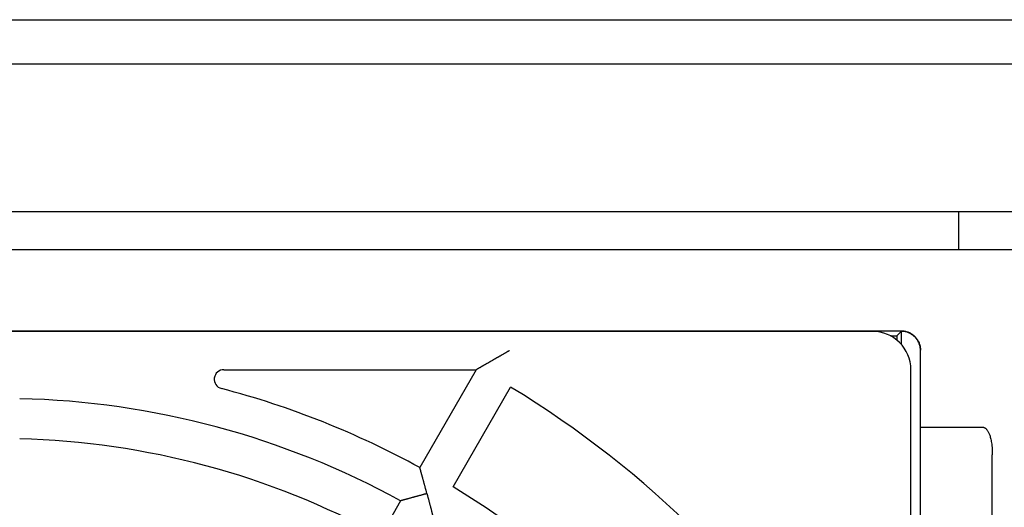
# Model space of a CAD drawing. Extents: x 156 to 2410, y 162 to 1307.
# Drawn here: x 1830 to 1881, y 1282 to 1307 of the extents above; entities that cross this region are included whole.
import ezdxf

# ---------------------------------------------------------------- set-up
doc = ezdxf.new("R2010")
doc.units = 0
doc.header["$LTSCALE"] = 97.777778
doc.header["$MEASUREMENT"] = 0
doc.layers.get('0').update_dxf_attribs({"linetype": 'CONTINUOUS'})

msp = doc.modelspace()

# ---------------------------------------------------------------- linework, layer by layer
at = {"color": 7, "linetype": 'Continuous'}
for p, q in [((1733.72149, 1307.15017), (2044.12149, 1307.15017)), ((1733.72149, 1304.85017), (2044.12149, 1304.85017)), ((1733.72149, 1297.15017), (2044.12149, 1297.15017)), ((1878.92149, 1295.15017), (1878.92149, 1297.15017)), ((1886.42149, 1295.15017), (1779.17149, 1295.15017)), ((1781.92149, 1290.92635), (1875.92149, 1290.92635)), ((1874.42149, 1290.90017), (1783.42149, 1290.90017)), ((1875.36247, 1290.66455), (1875.68586, 1290.66455)), ((1875.92149, 1290.90017), (1875.68586, 1290.66455)), ((1875.68586, 1290.66455), (1875.68586, 1290.44932)), ((1875.92149, 1290.90017), (1875.92149, 1290.22249)), ((1876.92149, 1185.15017), (1876.92149, 1289.92632)), ((1840.57267, 1288.90017), (1853.74755, 1288.90017)), ((1853.74755, 1288.90017), (1850.79997, 1283.79481)), ((1876.42149, 1186.65017), (1876.42149, 1288.90017)), ((1852.53202, 1282.79481), (1855.53266, 1287.99207)), ((1876.92149, 1285.90017), (1880.17149, 1285.90017)), ((1880.67149, 1182.65017), (1880.67149, 1284.46524)), ((1849.79972, 1282.06232), (1846.7988, 1276.86458))]:
    msp.add_line(p, q, dxfattribs=at)
for centre, radius, start, end in [((1874.42149, 1288.90017), 2, 0, 90), ((1840.57267, 1288.40017), 0.5, 90, 255.327923), ((1828.92149, 1243.90017), 51.5, 31.112609, 58.887391), ((1828.92149, 1243.90017), 45.5, 61.259349, 75.327923), ((1828.92149, 1243.90017), 43.5, 61.31726, 88.68274), ((1828.92149, 1243.90017), 41.4, 61.386384, 88.615923), ((1828.92149, 1243.90017), 45.5, 31.259349, 58.740651)]:
    msp.add_arc(centre, radius, start, end, dxfattribs=at)
for points, knots in [([(1875.92149, 1290.92635), (1875.95057, 1290.92635), (1876.00876, 1290.92381), (1876.09535, 1290.91241), (1876.18064, 1290.8935), (1876.26393, 1290.86724), (1876.34464, 1290.83381), (1876.42211, 1290.79349), (1876.49579, 1290.74654), (1876.56508, 1290.69337), (1876.62949, 1290.63436), (1876.6885, 1290.56995), (1876.74167, 1290.50065), (1876.78862, 1290.42697), (1876.82894, 1290.3495), (1876.86238, 1290.26878), (1876.88864, 1290.18549), (1876.90755, 1290.10019), (1876.91895, 1290.0136), (1876.92149, 1289.95539), (1876.92149, 1289.92632)], [0, 0, 0, 0, 0.08722822, 0.17449841, 0.26168741, 0.34897735, 0.43615438, 0.52344653, 0.6106372, 0.69791096, 0.78514291, 0.8723754, 0.95965111, 1.04684484, 1.13414121, 1.22132344, 1.30861938, 1.39581506, 1.4830923, 1.57032784, 1.57032784, 1.57032784, 1.57032784]), ([(1876.92115, 1289.92631), (1876.92061, 1289.94666), (1876.91781, 1289.99607), (1876.90755, 1290.07401), (1876.88864, 1290.15931), (1876.86238, 1290.2426), (1876.82894, 1290.32332), (1876.78862, 1290.40079), (1876.74167, 1290.47447), (1876.6885, 1290.54377), (1876.62949, 1290.60817), (1876.56508, 1290.66719), (1876.49579, 1290.72036), (1876.42211, 1290.7673), (1876.34464, 1290.80763), (1876.26393, 1290.84106), (1876.18064, 1290.86732), (1876.09535, 1290.88623), (1876.00876, 1290.89763), (1875.95057, 1290.90017), (1875.92149, 1290.90017)], [0, 0, 0, 0, 0.06107662, 0.14835386, 0.23554954, 0.32284548, 0.41002771, 0.49732408, 0.5845178, 0.67179352, 0.75902601, 0.84625796, 0.93353172, 1.02072239, 1.10801454, 1.19519156, 1.28248151, 1.36967051, 1.4569407, 1.54416892, 1.54416892, 1.54416892, 1.54416892]), ([(1855.4796, 1289.90017), (1855.46678, 1289.89277), (1855.44099, 1289.87788), (1855.40212, 1289.85544), (1855.36292, 1289.83281), (1855.32344, 1289.81001), (1855.28375, 1289.7871), (1855.24389, 1289.76409), (1855.20391, 1289.741), (1855.16384, 1289.71787), (1855.12372, 1289.6947), (1855.08357, 1289.67153), (1855.04342, 1289.64835), (1855.00329, 1289.62518), (1854.96321, 1289.60203), (1854.92318, 1289.57892), (1854.88322, 1289.55585), (1854.84335, 1289.53283), (1854.80359, 1289.50988), (1854.76394, 1289.48699), (1854.72443, 1289.46417), (1854.68506, 1289.44144), (1854.64585, 1289.4188), (1854.60681, 1289.39627), (1854.56796, 1289.37384), (1854.52932, 1289.35153), (1854.49089, 1289.32934), (1854.4527, 1289.30729), (1854.41477, 1289.28539), (1854.37712, 1289.26365), (1854.33976, 1289.24209), (1854.30274, 1289.22071), (1854.26606, 1289.19954), (1854.22978, 1289.17859), (1854.19392, 1289.15788), (1854.15852, 1289.13745), (1854.12365, 1289.11732), (1854.08936, 1289.09752), (1854.05571, 1289.07809), (1854.0228, 1289.05909), (1853.99072, 1289.04057), (1853.9596, 1289.0226), (1853.92957, 1289.00526), (1853.90081, 1288.98866), (1853.87354, 1288.97291), (1853.848, 1288.95817), (1853.8245, 1288.9446), (1853.80338, 1288.93241), (1853.78507, 1288.92183), (1853.77001, 1288.91314), (1853.7587, 1288.90661), (1853.75163, 1288.90253), (1853.74838, 1288.90065), (1853.74755, 1288.90017)], [0, 0, 0, 0, 0.04443146, 0.0893358, 0.13462867, 0.18023461, 0.22608735, 0.27212937, 0.31831113, 0.36458999, 0.41092914, 0.45729663, 0.50366446, 0.55000783, 0.59630446, 0.64253409, 0.68867798, 0.73471859, 0.78064001, 0.82642546, 0.87205873, 0.91752388, 0.96280494, 1.00788569, 1.05274938, 1.09737845, 1.14175425, 1.18585676, 1.22966421, 1.27315267, 1.31629569, 1.35906369, 1.40142338, 1.44333702, 1.48476147, 1.52564713, 1.56593649, 1.60556249, 1.64444374, 1.68248485, 1.71957181, 1.75556779, 1.79030789, 1.8235931, 1.85518321, 1.8847891, 1.91206512, 1.93660284, 1.9579286, 1.97550846, 1.9887652, 1.99711138, 2, 2, 2, 2]), ([(1880.17149, 1285.90017), (1880.18054, 1285.90017), (1880.19891, 1285.89885), (1880.22654, 1285.89285), (1880.2547, 1285.88254), (1880.28376, 1285.86734), (1880.31396, 1285.84641), (1880.34527, 1285.81885), (1880.37735, 1285.78394), (1880.40984, 1285.74101), (1880.44239, 1285.6894), (1880.47468, 1285.62832), (1880.50639, 1285.55691), (1880.53713, 1285.47416), (1880.56647, 1285.37894), (1880.59388, 1285.26993), (1880.61873, 1285.14562), (1880.64022, 1285.00429), (1880.65736, 1284.84392), (1880.66887, 1284.66214), (1880.67149, 1284.5335), (1880.67149, 1284.46525)], [0, 0, 0, 0, 0.0271511, 0.05504787, 0.08455496, 0.11683092, 0.15319318, 0.19451591, 0.24169753, 0.29518743, 0.35583738, 0.42454401, 0.50226079, 0.59007544, 0.68920796, 0.80103946, 0.92715066, 1.06935519, 1.22976231, 1.41085468, 1.61561948, 1.61561948, 1.61561948, 1.61561948]), ([(1851.17149, 1282.4383), (1851.16644, 1282.45714), (1851.15629, 1282.49498), (1851.14099, 1282.55195), (1851.12555, 1282.60931), (1851.11001, 1282.66691), (1851.09441, 1282.72464), (1851.07879, 1282.78236), (1851.06317, 1282.83994), (1851.04759, 1282.89727), (1851.03208, 1282.95422), (1851.01669, 1283.01067), (1851.00144, 1283.06649), (1850.98637, 1283.12156), (1850.97151, 1283.17575), (1850.95691, 1283.22892), (1850.94259, 1283.28094), (1850.92862, 1283.33167), (1850.91502, 1283.38096), (1850.90184, 1283.42863), (1850.88914, 1283.47451), (1850.87697, 1283.51841), (1850.86539, 1283.56012), (1850.85447, 1283.59941), (1850.84429, 1283.63602), (1850.83491, 1283.66967), (1850.82644, 1283.70004), (1850.81897, 1283.72681), (1850.81261, 1283.74958), (1850.80747, 1283.76798), (1850.80367, 1283.7816), (1850.80131, 1283.79001), (1850.80024, 1283.79383), (1850.79997, 1283.79481)], [0, 0, 0, 0, 0.05849794, 0.1175369, 0.17697854, 0.23668631, 0.2965259, 0.35636533, 0.41607465, 0.47552549, 0.53459033, 0.59314174, 0.65105193, 0.7081904, 0.76442394, 0.81961549, 0.8736226, 0.92629567, 0.9774761, 1.0269942, 1.07466696, 1.12029553, 1.16366248, 1.20452844, 1.2426278, 1.27766696, 1.30932159, 1.33723564, 1.36102267, 1.3802703, 1.39454864, 1.40342307, 1.40647076, 1.40647076, 1.40647076, 1.40647076]), ([(1851.17149, 1282.4383), (1851.15309, 1282.43337), (1851.11611, 1282.42346), (1851.06045, 1282.4085), (1851.00441, 1282.39342), (1850.94812, 1282.37824), (1850.89171, 1282.363), (1850.8353, 1282.34773), (1850.779, 1282.33246), (1850.72292, 1282.31722), (1850.66719, 1282.30206), (1850.61191, 1282.28698), (1850.55719, 1282.27203), (1850.50314, 1282.25724), (1850.44987, 1282.24264), (1850.39751, 1282.22826), (1850.34616, 1282.21413), (1850.29595, 1282.2003), (1850.24702, 1282.18679), (1850.19949, 1282.17365), (1850.15353, 1282.16093), (1850.10929, 1282.14866), (1850.06696, 1282.13691), (1850.02672, 1282.12572), (1849.9888, 1282.11516), (1849.95345, 1282.10531), (1849.92093, 1282.09623), (1849.89155, 1282.08803), (1849.86565, 1282.08078), (1849.84358, 1282.07461), (1849.82575, 1282.06962), (1849.81254, 1282.06592), (1849.80438, 1282.06363), (1849.80067, 1282.06259), (1849.79972, 1282.06232)], [0, 0, 0, 0, 0.05715794, 0.114843, 0.1729211, 0.23126105, 0.28973507, 0.34821891, 0.40659161, 0.46473502, 0.52253311, 0.57987118, 0.63663602, 0.69271191, 0.74798217, 0.80232782, 0.85562612, 0.90774897, 0.95856123, 1.00791874, 1.05566626, 1.10163512, 1.14564054, 1.18747874, 1.22692364, 1.26372069, 1.29758674, 1.32820638, 1.35523084, 1.37827939, 1.39694408, 1.410799, 1.41941414, 1.42237335, 1.42237335, 1.42237335, 1.42237335]), ([(1851.17149, 1282.4383), (1851.17642, 1282.4199), (1851.18632, 1282.38292), (1851.2012, 1282.32724), (1851.21616, 1282.27116), (1851.23115, 1282.21483), (1851.24616, 1282.15835), (1851.26114, 1282.10186), (1851.27607, 1282.04547), (1851.29091, 1281.98929), (1851.30564, 1281.93344), (1851.32023, 1281.87803), (1851.33464, 1281.82317), (1851.34886, 1281.76896), (1851.36285, 1281.71553), (1851.37658, 1281.66299), (1851.39002, 1281.61146), (1851.40314, 1281.56106), (1851.41591, 1281.51193), (1851.42829, 1281.46421), (1851.44025, 1281.41804), (1851.45175, 1281.3736), (1851.46274, 1281.33105), (1851.47317, 1281.29061), (1851.48298, 1281.2525), (1851.49213, 1281.21695), (1851.50053, 1281.18425), (1851.50811, 1281.15471), (1851.51479, 1281.12865), (1851.52048, 1281.10646), (1851.52507, 1281.08851), (1851.52847, 1281.07523), (1851.53057, 1281.06702), (1851.53152, 1281.06328), (1851.53177, 1281.06232)], [0, 0, 0, 0, 0.05715794, 0.114843, 0.1729211, 0.23126105, 0.28973507, 0.34821891, 0.40659161, 0.46473502, 0.52253311, 0.57987118, 0.63663602, 0.69271191, 0.74798217, 0.80232782, 0.85562612, 0.90774897, 0.95856123, 1.00791874, 1.05566626, 1.10163512, 1.14564054, 1.18747874, 1.22692364, 1.26372069, 1.29758674, 1.32820638, 1.35523084, 1.37827939, 1.39694408, 1.410799, 1.41941414, 1.42237335, 1.42237335, 1.42237335, 1.42237335])]:
    msp.add_open_spline(points, degree=3, knots=knots, dxfattribs=at)

doc.saveas('drawing.dxf')
